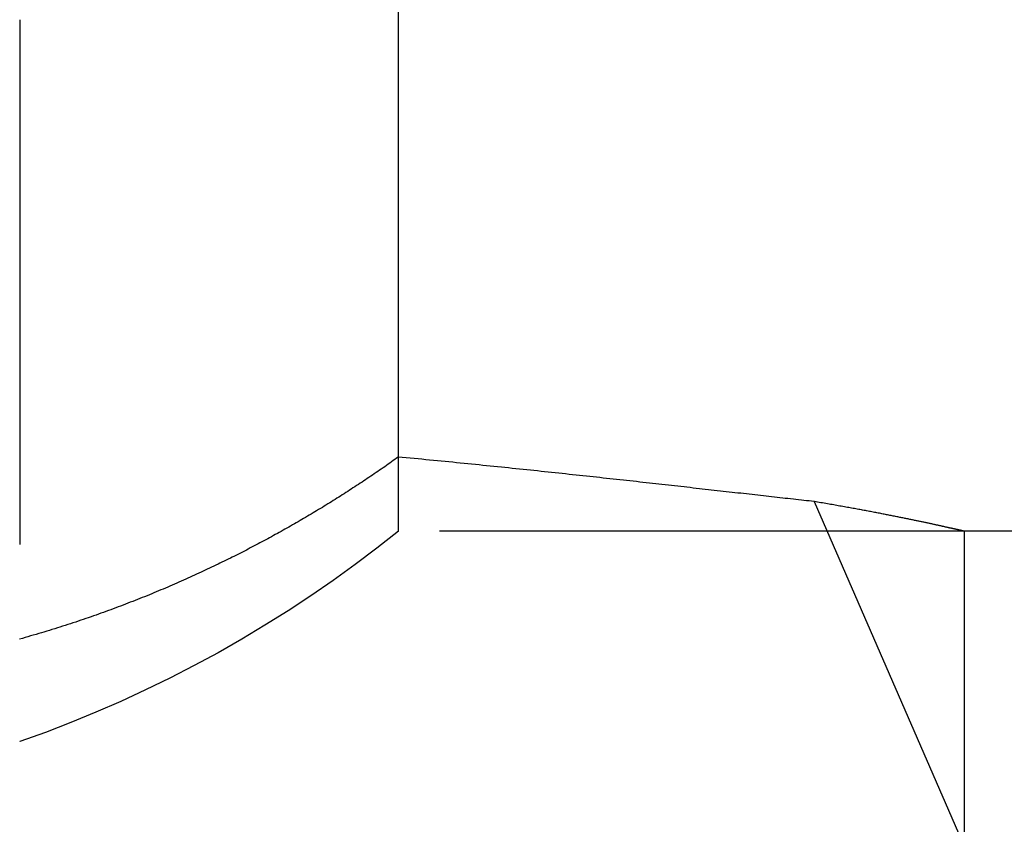
# Model space of a CAD drawing. Extents: x -4 to 237, y -134 to 64.
# Drawn here: x 224 to 229, y -16 to -13 of the extents above; entities that cross this region are included whole.
import ezdxf

# ---------------------------------------------------------------- set-up
doc = ezdxf.new("R2010")
doc.units = 0
doc.header["$LTSCALE"] = 10
doc.linetypes.add('VERDECKT', pattern=[0.375, 0.25, -0.125])
doc.layers.get('0').update_dxf_attribs({"linetype": 'CONTINUOUS'})
doc.layers.add('HILF', color=2, linetype='CONTINUOUS')

# ---------------------------------------------------------------- blocks, each defined once
blk = doc.blocks.new('A$C7F16087D')
at = {"color": 3, "linetype": 'CONTINUOUS', "extrusion": (-2e-16, 1, -2e-16)}
for p, q in [((-127.0187, -14.6463), (-127.0187, 4.554)), ((-125.0375, -14.8585), (-124.3227, -16.5)), ((-116.0727, -15), (-124.3227, -15)), ((-124.3227, -15), (-124.3227, -16.5))]:
    blk.add_line(p, q, dxfattribs=at)
at = {"color": 1, "linetype": 'VERDECKT', "extrusion": (-2e-16, 1, -2e-16)}
for p, q in [((-128.8227, -12.5624), (-128.8227, -16.0026)), ((-127.0187, -15), (-127.0187, -14.6463)), ((-127.0187, -15), (-127.0187, -14.6463)), ((-124.3227, -15), (-127.0187, -15)), ((-124.3227, -15), (-127.0187, -15)), ((-128.8227, -16), (-128.8227, -16.0026))]:
    blk.add_line(p, q, dxfattribs=at)
at = {"color": 3}
for points in [[(-127.019, -14.6463, 0), (-127.027, -14.6521, 0), (-127.035, -14.6579, 0), (-127.043, -14.6636, 0), (-127.051, -14.6694, 0), (-127.059, -14.6751, 0), (-127.068, -14.6809, 0), (-127.076, -14.6866, 0), (-127.084, -14.6923, 0), (-127.092, -14.6981, 0), (-127.101, -14.7038, 0), (-127.109, -14.7095, 0), (-127.117, -14.7151, 0), (-127.125, -14.7208, 0), (-127.134, -14.7265, 0), (-127.142, -14.7321, 0), (-127.15, -14.7378, 0), (-127.159, -14.7434, 0), (-127.167, -14.749, 0), (-127.175, -14.7547, 0), (-127.184, -14.7603, 0), (-127.192, -14.7659, 0), (-127.201, -14.7714, 0), (-127.209, -14.777, 0), (-127.218, -14.7826, 0), (-127.226, -14.7881, 0), (-127.235, -14.7937, 0), (-127.243, -14.7992, 0), (-127.252, -14.8047, 0), (-127.26, -14.8102, 0), (-127.269, -14.8157, 0), (-127.277, -14.8212, 0), (-127.286, -14.8267, 0), (-127.294, -14.8321, 0), (-127.303, -14.8376, 0), (-127.312, -14.843, 0), (-127.32, -14.8485, 0), (-127.329, -14.8539, 0), (-127.338, -14.8593, 0), (-127.346, -14.8647, 0), (-127.355, -14.8701, 0), (-127.364, -14.8754, 0), (-127.373, -14.8808, 0), (-127.381, -14.8862, 0), (-127.39, -14.8915, 0), (-127.399, -14.8968, 0), (-127.408, -14.9021, 0), (-127.416, -14.9074, 0), (-127.425, -14.9127, 0), (-127.434, -14.918, 0), (-127.443, -14.9232, 0), (-127.452, -14.9285, 0), (-127.461, -14.9337, 0), (-127.47, -14.939, 0), (-127.478, -14.9442, 0), (-127.487, -14.9494, 0), (-127.496, -14.9546, 0), (-127.505, -14.9597, 0), (-127.514, -14.9649, 0), (-127.523, -14.97, 0), (-127.532, -14.9752, 0), (-127.541, -14.9803, 0), (-127.55, -14.9854, 0), (-127.559, -14.9905, 0), (-127.568, -14.9956, 0), (-127.577, -15.0006, 0), (-127.586, -15.0057, 0), (-127.595, -15.0107, 0), (-127.605, -15.0157, 0), (-127.614, -15.0208, 0), (-127.623, -15.0258, 0), (-127.632, -15.0307, 0), (-127.641, -15.0357, 0), (-127.65, -15.0407, 0), (-127.659, -15.0456, 0), (-127.669, -15.0505, 0), (-127.678, -15.0555, 0), (-127.687, -15.0604, 0), (-127.696, -15.0652, 0), (-127.706, -15.0701, 0), (-127.715, -15.075, 0), (-127.724, -15.0798, 0), (-127.734, -15.0847, 0), (-127.743, -15.0896, 0), (-127.752, -15.0944, 0), (-127.762, -15.0993, 0), (-127.771, -15.1041, 0), (-127.781, -15.109, 0), (-127.79, -15.1138, 0), (-127.8, -15.1187, 0), (-127.81, -15.1235, 0), (-127.819, -15.1284, 0), (-127.829, -15.1332, 0), (-127.839, -15.138, 0), (-127.849, -15.1429, 0), (-127.859, -15.1477, 0), (-127.869, -15.1525, 0), (-127.878, -15.1573, 0), (-127.888, -15.1621, 0), (-127.898, -15.1669, 0), (-127.909, -15.1717, 0), (-127.919, -15.1765, 0), (-127.929, -15.1813, 0), (-127.939, -15.186, 0), (-127.949, -15.1908, 0), (-127.959, -15.1956, 0), (-127.97, -15.2003, 0), (-127.98, -15.2051, 0), (-127.99, -15.2098, 0), (-128.001, -15.2146, 0), (-128.011, -15.2193, 0), (-128.022, -15.224, 0), (-128.032, -15.2287, 0), (-128.043, -15.2334, 0), (-128.053, -15.2381, 0), (-128.064, -15.2428, 0), (-128.074, -15.2475, 0), (-128.085, -15.2521, 0), (-128.096, -15.2568, 0), (-128.107, -15.2614, 0), (-128.117, -15.2661, 0), (-128.128, -15.2707, 0), (-128.139, -15.2753, 0), (-128.15, -15.2799, 0), (-128.161, -15.2845, 0), (-128.172, -15.2891, 0), (-128.183, -15.2936, 0), (-128.194, -15.2982, 0), (-128.205, -15.3027, 0), (-128.216, -15.3073, 0), (-128.228, -15.3118, 0), (-128.239, -15.3163, 0), (-128.25, -15.3208, 0), (-128.261, -15.3253, 0), (-128.273, -15.3298, 0), (-128.284, -15.3342, 0), (-128.296, -15.3387, 0), (-128.307, -15.3431, 0), (-128.319, -15.3475, 0), (-128.33, -15.3519, 0), (-128.342, -15.3563, 0), (-128.353, -15.3607, 0), (-128.365, -15.365, 0), (-128.377, -15.3694, 0), (-128.388, -15.3737, 0), (-128.4, -15.378, 0), (-128.412, -15.3823, 0), (-128.424, -15.3866, 0), (-128.436, -15.3909, 0), (-128.448, -15.3951, 0), (-128.459, -15.3993, 0), (-128.471, -15.4036, 0), (-128.483, -15.4078, 0), (-128.496, -15.4119, 0), (-128.508, -15.4161, 0), (-128.52, -15.4203, 0), (-128.532, -15.4244, 0), (-128.544, -15.4285, 0), (-128.556, -15.4326, 0), (-128.569, -15.4367, 0), (-128.581, -15.4407, 0), (-128.593, -15.4448, 0), (-128.606, -15.4488, 0), (-128.618, -15.4528, 0), (-128.631, -15.4567, 0), (-128.643, -15.4607, 0), (-128.656, -15.4646, 0), (-128.669, -15.4686, 0), (-128.681, -15.4725, 0), (-128.694, -15.4763, 0), (-128.707, -15.4802, 0), (-128.719, -15.484, 0), (-128.732, -15.4878, 0), (-128.745, -15.4916, 0), (-128.758, -15.4954, 0), (-128.771, -15.4991, 0), (-128.784, -15.5029, 0), (-128.797, -15.5066, 0), (-128.81, -15.5103, 0), (-128.823, -15.5139, 0)], [(-125.037, -14.8585, 0), (-125.05, -14.8572, 0), (-125.062, -14.8558, 0), (-125.074, -14.8544, 0), (-125.087, -14.8531, 0), (-125.099, -14.8517, 0), (-125.112, -14.8503, 0), (-125.125, -14.8489, 0), (-125.137, -14.8475, 0), (-125.15, -14.8461, 0), (-125.163, -14.8446, 0), (-125.176, -14.8432, 0), (-125.188, -14.8418, 0), (-125.201, -14.8403, 0), (-125.214, -14.8389, 0), (-125.227, -14.8374, 0), (-125.241, -14.8359, 0), (-125.254, -14.8345, 0), (-125.267, -14.833, 0), (-125.28, -14.8315, 0), (-125.293, -14.83, 0), (-125.307, -14.8285, 0), (-125.32, -14.827, 0), (-125.334, -14.8255, 0), (-125.347, -14.8239, 0), (-125.361, -14.8224, 0), (-125.374, -14.8209, 0), (-125.388, -14.8193, 0), (-125.402, -14.8178, 0), (-125.416, -14.8162, 0), (-125.429, -14.8147, 0), (-125.443, -14.8131, 0), (-125.457, -14.8115, 0), (-125.471, -14.8099, 0), (-125.485, -14.8084, 0), (-125.5, -14.8068, 0), (-125.514, -14.8052, 0), (-125.528, -14.8036, 0), (-125.542, -14.802, 0), (-125.557, -14.8004, 0), (-125.571, -14.7987, 0), (-125.585, -14.7971, 0), (-125.6, -14.7955, 0), (-125.614, -14.7939, 0), (-125.629, -14.7922, 0), (-125.644, -14.7906, 0), (-125.658, -14.7889, 0), (-125.673, -14.7873, 0), (-125.688, -14.7856, 0), (-125.703, -14.784, 0), (-125.718, -14.7823, 0), (-125.732, -14.7806, 0), (-125.748, -14.779, 0), (-125.763, -14.7773, 0), (-125.778, -14.7756, 0), (-125.793, -14.7739, 0), (-125.808, -14.7722, 0), (-125.823, -14.7705, 0), (-125.839, -14.7688, 0), (-125.854, -14.7671, 0), (-125.869, -14.7654, 0), (-125.885, -14.7637, 0), (-125.9, -14.762, 0), (-125.916, -14.7603, 0), (-125.932, -14.7585, 0), (-125.947, -14.7568, 0), (-125.963, -14.7551, 0), (-125.979, -14.7534, 0), (-125.995, -14.7516, 0), (-126.011, -14.7499, 0), (-126.027, -14.7481, 0), (-126.043, -14.7464, 0), (-126.059, -14.7446, 0), (-126.075, -14.7429, 0), (-126.091, -14.7411, 0), (-126.107, -14.7394, 0), (-126.123, -14.7376, 0), (-126.14, -14.7359, 0), (-126.156, -14.7341, 0), (-126.172, -14.7323, 0), (-126.189, -14.7306, 0), (-126.205, -14.7288, 0), (-126.222, -14.727, 0), (-126.238, -14.7253, 0), (-126.255, -14.7235, 0), (-126.272, -14.7217, 0), (-126.289, -14.7199, 0), (-126.305, -14.7181, 0), (-126.322, -14.7164, 0), (-126.339, -14.7146, 0), (-126.356, -14.7128, 0), (-126.373, -14.711, 0), (-126.39, -14.7092, 0), (-126.407, -14.7074, 0), (-126.424, -14.7056, 0), (-126.442, -14.7038, 0), (-126.459, -14.702, 0), (-126.476, -14.7003, 0), (-126.494, -14.6985, 0), (-126.511, -14.6967, 0), (-126.528, -14.6949, 0), (-126.546, -14.6931, 0), (-126.564, -14.6913, 0), (-126.581, -14.6895, 0), (-126.599, -14.6877, 0), (-126.617, -14.6859, 0), (-126.634, -14.6841, 0), (-126.652, -14.6823, 0), (-126.67, -14.6805, 0), (-126.688, -14.6787, 0), (-126.706, -14.6769, 0), (-126.724, -14.6751, 0), (-126.742, -14.6733, 0), (-126.76, -14.6715, 0), (-126.778, -14.6697, 0), (-126.796, -14.6679, 0), (-126.815, -14.6661, 0), (-126.833, -14.6643, 0), (-126.851, -14.6625, 0), (-126.87, -14.6607, 0), (-126.888, -14.6589, 0), (-126.907, -14.6571, 0), (-126.925, -14.6553, 0), (-126.944, -14.6535, 0), (-126.962, -14.6517, 0), (-126.981, -14.6499, 0), (-127, -14.6481, 0), (-127.019, -14.6463, 0)], [(-124.323, -15, 0), (-124.323, -15, 0), (-124.323, -15, 0), (-124.323, -14.9999, 0), (-124.323, -14.9999, 0), (-124.323, -14.9998, 0), (-124.323, -14.9998, 0), (-124.324, -14.9997, 0), (-124.324, -14.9996, 0), (-124.324, -14.9996, 0), (-124.325, -14.9995, 0), (-124.325, -14.9994, 0), (-124.325, -14.9993, 0), (-124.326, -14.9992, 0), (-124.326, -14.9991, 0), (-124.327, -14.9989, 0), (-124.327, -14.9988, 0), (-124.328, -14.9986, 0), (-124.329, -14.9985, 0), (-124.329, -14.9983, 0), (-124.33, -14.9982, 0), (-124.331, -14.998, 0), (-124.332, -14.9978, 0), (-124.332, -14.9976, 0), (-124.333, -14.9974, 0), (-124.334, -14.9972, 0), (-124.335, -14.997, 0), (-124.336, -14.9968, 0), (-124.337, -14.9966, 0), (-124.338, -14.9963, 0), (-124.339, -14.9961, 0), (-124.34, -14.9958, 0), (-124.341, -14.9956, 0), (-124.343, -14.9953, 0), (-124.344, -14.995, 0), (-124.345, -14.9947, 0), (-124.346, -14.9945, 0), (-124.348, -14.9942, 0), (-124.349, -14.9938, 0), (-124.35, -14.9935, 0), (-124.352, -14.9932, 0), (-124.353, -14.9929, 0), (-124.355, -14.9925, 0), (-124.356, -14.9922, 0), (-124.358, -14.9918, 0), (-124.36, -14.9915, 0), (-124.361, -14.9911, 0), (-124.363, -14.9907, 0), (-124.365, -14.9903, 0), (-124.367, -14.9899, 0), (-124.368, -14.9895, 0), (-124.37, -14.9891, 0), (-124.372, -14.9887, 0), (-124.374, -14.9883, 0), (-124.376, -14.9878, 0), (-124.378, -14.9874, 0), (-124.38, -14.9869, 0), (-124.382, -14.9865, 0), (-124.384, -14.986, 0), (-124.386, -14.9855, 0), (-124.388, -14.9851, 0), (-124.391, -14.9846, 0), (-124.393, -14.9841, 0), (-124.395, -14.9836, 0), (-124.398, -14.983, 0), (-124.4, -14.9825, 0), (-124.402, -14.982, 0), (-124.405, -14.9814, 0), (-124.407, -14.9809, 0), (-124.41, -14.9803, 0), (-124.412, -14.9798, 0), (-124.415, -14.9792, 0), (-124.417, -14.9786, 0), (-124.42, -14.978, 0), (-124.423, -14.9774, 0), (-124.426, -14.9768, 0), (-124.428, -14.9762, 0), (-124.431, -14.9756, 0), (-124.434, -14.9749, 0), (-124.437, -14.9743, 0), (-124.44, -14.9736, 0), (-124.443, -14.973, 0), (-124.446, -14.9723, 0), (-124.449, -14.9717, 0), (-124.452, -14.971, 0), (-124.455, -14.9703, 0), (-124.458, -14.9696, 0), (-124.462, -14.9689, 0), (-124.465, -14.9682, 0), (-124.468, -14.9675, 0), (-124.472, -14.9667, 0), (-124.475, -14.966, 0), (-124.478, -14.9653, 0), (-124.482, -14.9645, 0), (-124.485, -14.9637, 0), (-124.489, -14.963, 0), (-124.493, -14.9622, 0), (-124.496, -14.9614, 0), (-124.5, -14.9606, 0), (-124.504, -14.9598, 0), (-124.507, -14.959, 0), (-124.511, -14.9582, 0), (-124.515, -14.9574, 0), (-124.519, -14.9566, 0), (-124.523, -14.9558, 0), (-124.527, -14.9549, 0), (-124.531, -14.9541, 0), (-124.535, -14.9532, 0), (-124.539, -14.9524, 0), (-124.543, -14.9515, 0), (-124.547, -14.9506, 0), (-124.551, -14.9497, 0), (-124.556, -14.9488, 0), (-124.56, -14.948, 0), (-124.564, -14.947, 0), (-124.569, -14.9461, 0), (-124.573, -14.9452, 0), (-124.578, -14.9443, 0), (-124.582, -14.9434, 0), (-124.587, -14.9424, 0), (-124.591, -14.9415, 0), (-124.596, -14.9405, 0), (-124.601, -14.9396, 0), (-124.606, -14.9386, 0), (-124.61, -14.9376, 0), (-124.615, -14.9367, 0), (-124.62, -14.9357, 0), (-124.625, -14.9347, 0), (-124.63, -14.9337, 0), (-124.635, -14.9327, 0), (-124.64, -14.9317, 0), (-124.645, -14.9306, 0), (-124.65, -14.9296, 0), (-124.655, -14.9286, 0), (-124.661, -14.9275, 0), (-124.666, -14.9265, 0), (-124.671, -14.9254, 0), (-124.677, -14.9244, 0), (-124.682, -14.9233, 0), (-124.688, -14.9222, 0), (-124.693, -14.9212, 0), (-124.699, -14.9201, 0), (-124.704, -14.919, 0), (-124.71, -14.9179, 0), (-124.716, -14.9168, 0), (-124.721, -14.9157, 0), (-124.727, -14.9146, 0), (-124.733, -14.9135, 0), (-124.739, -14.9123, 0), (-124.745, -14.9112, 0), (-124.751, -14.9101, 0), (-124.757, -14.9089, 0), (-124.763, -14.9078, 0), (-124.769, -14.9066, 0), (-124.775, -14.9054, 0), (-124.781, -14.9043, 0), (-124.788, -14.9031, 0), (-124.794, -14.9019, 0), (-124.8, -14.9007, 0), (-124.807, -14.8995, 0), (-124.813, -14.8983, 0), (-124.82, -14.8971, 0), (-124.826, -14.8959, 0), (-124.833, -14.8947, 0), (-124.839, -14.8935, 0), (-124.846, -14.8923, 0), (-124.853, -14.891, 0), (-124.86, -14.8898, 0), (-124.867, -14.8886, 0), (-124.873, -14.8873, 0), (-124.88, -14.8861, 0), (-124.887, -14.8848, 0), (-124.894, -14.8835, 0), (-124.901, -14.8823, 0), (-124.909, -14.881, 0), (-124.916, -14.8797, 0), (-124.923, -14.8784, 0), (-124.93, -14.8771, 0), (-124.938, -14.8758, 0), (-124.945, -14.8745, 0), (-124.952, -14.8732, 0), (-124.96, -14.8719, 0), (-124.967, -14.8706, 0), (-124.975, -14.8693, 0), (-124.983, -14.868, 0), (-124.99, -14.8666, 0), (-124.998, -14.8653, 0), (-125.006, -14.8639, 0), (-125.014, -14.8626, 0), (-125.022, -14.8612, 0), (-125.029, -14.8599, 0), (-125.037, -14.8585, 0)]]:
    blk.add_polyline3d(points, dxfattribs=at)
at = {"color": 1, "linetype": 'VERDECKT', "extrusion": (0, -2e-16, -1)}
blk.add_arc((130.8227, -10.2795), 6.0625, 231.13683, 250.73748, dxfattribs=at)
blk.add_arc((130.8227, -10.2795), 6.0625, 231.13683, 250.73748, dxfattribs=at)

msp = doc.modelspace()

# ---------------------------------------------------------------- block references
at = {"layer": 'HILF'}
msp.add_blockref('A$C7F16087D', (353.2212, 0), dxfattribs=at)

doc.saveas('drawing.dxf')
